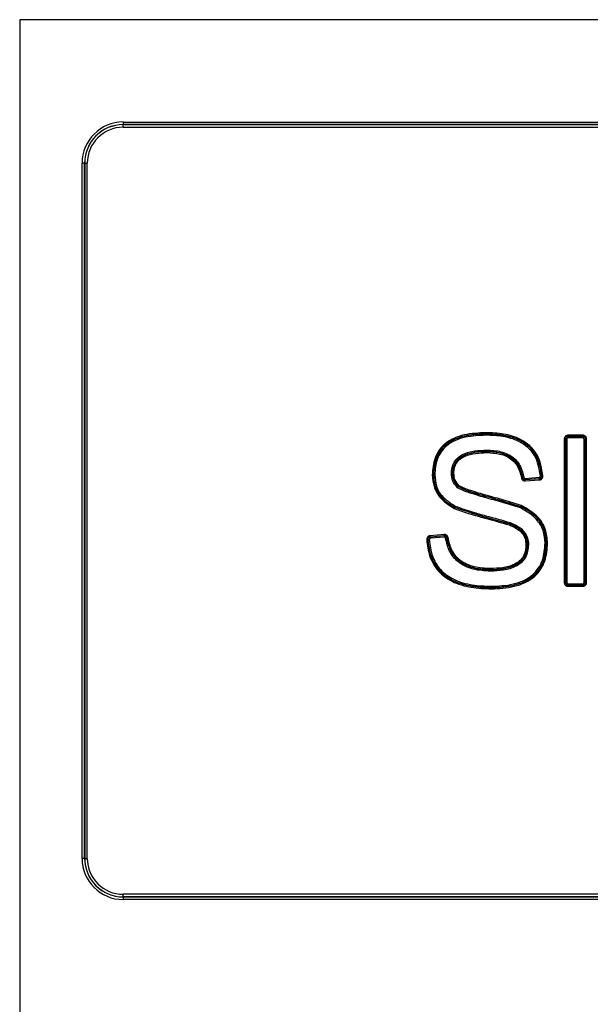
# Model space of a CAD drawing. Units: millimetres. Extents: x 6518 to 60597, y 1633 to 8896.
# Drawn here: x 49860 to 49904, y 3292 to 3369 of the extents above; entities that cross this region are included whole.
import ezdxf

# ---------------------------------------------------------------- set-up
doc = ezdxf.new("R2010")
doc.units = ezdxf.units.MM
doc.layers.get('0').update_dxf_attribs({"lineweight": 5})

msp = doc.modelspace()

# ---------------------------------------------------------------- linework, layer by layer
at = {"color": 7, "linetype": 'Continuous', "lineweight": 25}
for p, q in [((50053.85, 3368.958), (49859.95, 3368.958)), ((49859.95, 3368.958), (49859.95, 3218.558)), ((49867.976, 3361.013), (49949.426, 3361.013)), ((49867.977, 3360.814), (49949.427, 3360.814)), ((49867.977, 3360.814), (49867.977, 3360.807)), ((49949.427, 3360.807), (49867.977, 3360.807)), ((49867.977, 3360.608), (49949.427, 3360.608)), ((49864.787, 3303.824), (49864.787, 3357.824)), ((49864.987, 3357.824), (49864.787, 3357.824)), ((49864.987, 3303.824), (49864.987, 3357.824)), ((49864.987, 3357.824), (49864.993, 3357.824)), ((49864.993, 3357.824), (49864.993, 3303.824)), ((49864.993, 3357.824), (49865.193, 3357.824)), ((49865.193, 3303.824), (49865.193, 3357.824)), ((49896.112, 3336.806), (49896.112, 3336.789)), ((49902.19, 3336.41), (49902.19, 3325.238)), ((49902.19, 3336.41), (49902.27, 3336.41)), ((49902.27, 3336.41), (49902.287, 3336.392)), ((49902.27, 3325.238), (49902.27, 3336.41)), ((49902.287, 3336.392), (49902.386, 3336.392)), ((49902.287, 3336.392), (49902.287, 3325.255)), ((49902.386, 3336.392), (49902.386, 3325.255)), ((49903.64, 3336.689), (49902.47, 3336.689)), ((49902.486, 3336.592), (49902.47, 3336.609)), ((49902.47, 3336.609), (49903.64, 3336.609)), ((49903.622, 3336.592), (49902.486, 3336.592)), ((49903.622, 3336.492), (49902.486, 3336.492)), ((49903.64, 3336.609), (49903.622, 3336.592)), ((49903.722, 3336.392), (49903.822, 3336.392)), ((49903.722, 3325.255), (49903.722, 3336.392)), ((49903.822, 3336.392), (49903.84, 3336.41)), ((49903.822, 3325.255), (49903.822, 3336.392)), ((49903.84, 3336.41), (49903.84, 3325.238)), ((49903.92, 3336.41), (49903.84, 3336.41)), ((49903.92, 3325.238), (49903.92, 3336.41)), ((49896.174, 3335.434), (49896.175, 3335.417)), ((49893.53, 3333.709), (49893.43, 3333.709)), ((49893.53, 3333.709), (49893.548, 3333.709)), ((49893.628, 3333.709), (49893.548, 3333.709)), ((49891.953, 3333.607), (49892.033, 3333.607)), ((49892.05, 3333.607), (49892.033, 3333.607)), ((49892.05, 3333.607), (49892.149, 3333.607)), ((49900.272, 3333.305), (49899.151, 3333.22)), ((49899.157, 3333.141), (49900.278, 3333.225)), ((49899.158, 3333.338), (49900.246, 3333.42)), ((49899.165, 3333.239), (49900.253, 3333.321)), ((49893.976, 3332.691), (49893.988, 3332.704)), ((49893.688, 3331.095), (49893.68, 3331.079)), ((49898.826, 3331.135), (49898.834, 3331.151)), ((49897.965, 3329.813), (49897.96, 3329.797)), ((49892.876, 3328.977), (49891.775, 3328.88)), ((49891.782, 3328.801), (49892.883, 3328.897)), ((49892.868, 3328.879), (49891.799, 3328.785)), ((49892.877, 3328.779), (49891.808, 3328.686)), ((49899.218, 3328.19), (49899.298, 3328.19)), ((49899.315, 3328.19), (49899.298, 3328.19)), ((49899.315, 3328.19), (49899.414, 3328.19)), ((49900.795, 3328.316), (49900.695, 3328.316)), ((49900.795, 3328.316), (49900.813, 3328.316)), ((49900.893, 3328.316), (49900.813, 3328.316)), ((49896.457, 3326.237), (49896.458, 3326.254)), ((49896.528, 3324.859), (49896.529, 3324.842)), ((49902.19, 3325.238), (49902.27, 3325.238)), ((49902.287, 3325.255), (49902.27, 3325.238)), ((49902.287, 3325.255), (49902.386, 3325.255)), ((49902.47, 3325.038), (49902.486, 3325.056)), ((49903.64, 3325.038), (49902.47, 3325.038)), ((49902.47, 3324.958), (49903.64, 3324.958)), ((49902.486, 3325.156), (49903.622, 3325.156)), ((49902.486, 3325.056), (49903.622, 3325.056)), ((49903.622, 3325.056), (49903.64, 3325.038)), ((49903.822, 3325.255), (49903.722, 3325.255)), ((49903.84, 3325.238), (49903.822, 3325.255)), ((49903.84, 3325.238), (49903.92, 3325.238)), ((49864.987, 3303.824), (49864.787, 3303.824)), ((49864.987, 3303.824), (49864.993, 3303.824)), ((49864.993, 3303.824), (49865.193, 3303.824)), ((49949.427, 3301.04), (49867.977, 3301.04)), ((49867.977, 3300.834), (49867.977, 3300.84)), ((49867.977, 3300.84), (49949.427, 3300.84)), ((49949.427, 3300.834), (49867.977, 3300.834)), ((49949.426, 3300.634), (49867.976, 3300.634))]:
    msp.add_line(p, q, dxfattribs=at)
at = {"color": 7, "linetype": 'Continuous', "lineweight": 25, "flags": 128}
for points in [[(49898.953, 3333.407), (49898.945, 3333.397), (49898.939, 3333.389)], [(49899.151, 3333.22), (49899.159, 3333.231), (49899.165, 3333.239)], [(49900.253, 3333.321), (49900.264, 3333.312), (49900.272, 3333.305)], [(49900.456, 3333.519), (49900.446, 3333.528), (49900.438, 3333.535)], [(49891.521, 3328.586), (49891.536, 3328.586), (49891.55, 3328.587), (49891.564, 3328.588), (49891.576, 3328.589), (49891.586, 3328.589), (49891.593, 3328.59), (49891.598, 3328.59), (49891.6, 3328.59)], [(49891.6, 3328.59), (49891.61, 3328.581), (49891.617, 3328.574)], [(49891.617, 3328.574), (49891.62, 3328.574), (49891.626, 3328.575), (49891.636, 3328.575), (49891.648, 3328.576), (49891.663, 3328.577), (49891.68, 3328.578), (49891.698, 3328.579), (49891.717, 3328.58)], [(49891.799, 3328.785), (49891.79, 3328.794), (49891.782, 3328.801)], [(49892.883, 3328.897), (49892.875, 3328.887), (49892.868, 3328.879)], [(49893.083, 3328.711), (49893.091, 3328.721), (49893.098, 3328.729)]]:
    msp.add_lwpolyline(points, dxfattribs=at)
at = {"color": 7, "linetype": 'Continuous', "lineweight": 25}
for centre, radius, start, end in [((49867.976, 3357.824), 3.19, 90.00004, 180.00004), ((49867.977, 3357.824), 2.99, 90.00004, 180.00004), ((49867.977, 3357.824), 2.984, 90.00004, 180.00004), ((49867.977, 3357.824), 2.784, 90.00004, 180.00004), ((49900.196, 3360.967), 32.219, 179.91731, 180.27248), ((49835.758, 3360.654), 32.219, 359.91731, 0.27248), ((49912.221, 3336.712), 16.11, 179.72752, 180.08269), ((49883.225, 3336.867), 12.888, 359.72752, 0.08269), ((49889.582, 3336.671), 12.888, 359.72752, 0.08269), ((49918.596, 3336.515), 16.11, 179.72752, 180.08269), ((49919.732, 3336.515), 16.11, 179.72752, 180.08269), ((49890.752, 3336.671), 12.888, 359.72752, 0.08269), ((49912.284, 3335.511), 16.11, 179.91731, 180.27248), ((49883.287, 3335.356), 12.888, 359.91731, 0.27248), ((49886.067, 3417.05), 84.646, 278.69292, 278.74691), ((49915.043, 3231.823), 102.85, 98.94479, 99.00033), ((49886.262, 3332.188), 12.93, 4.22413, 4.57819), ((49915.276, 3334.529), 16.163, 184.22413, 184.57819), ((49916.364, 3334.611), 16.163, 184.22413, 184.57819), ((49887.383, 3332.273), 12.93, 4.22413, 4.57819), ((49916.512, 3119.653), 214.485, 94.29791, 94.32463), ((49887.593, 3506.364), 173.323, 274.25608, 274.28254), ((49910.099, 3317.901), 21.879, 137.46735, 137.72916), ((49880.8, 3337.758), 14.509, 332.27854, 332.59379), ((49914.944, 3323.622), 17.782, 155.00837, 155.33036), ((49914.068, 3323.617), 17.253, 158.62364, 158.95507), ((49878.896, 3327.735), 12.93, 4.7269, 5.08086), ((49907.907, 3330.117), 16.163, 184.7269, 185.08086), ((49908.976, 3330.21), 16.163, 184.7269, 185.08086), ((49879.997, 3327.832), 12.93, 4.7269, 5.08086), ((49909.211, 3227.114), 102.87, 99.02002, 99.07573), ((49880.196, 3411.956), 84.221, 278.8122, 278.86664), ((49912.567, 3326.16), 16.11, 179.72752, 180.08269), ((49883.57, 3326.316), 12.888, 359.72752, 0.08269), ((49912.638, 3324.936), 16.11, 179.91731, 180.27248), ((49883.641, 3324.781), 12.888, 359.91731, 0.27248), ((49889.582, 3324.977), 12.888, 359.91731, 0.27248), ((49918.596, 3325.132), 16.11, 179.91731, 180.27248), ((49919.732, 3325.132), 16.11, 179.91731, 180.27248), ((49890.752, 3324.977), 12.888, 359.91731, 0.27248), ((49867.976, 3303.824), 3.19, 179.99996, 269.99996), ((49867.977, 3303.824), 2.99, 179.99996, 269.99996), ((49867.977, 3303.824), 2.984, 179.99996, 269.99996), ((49867.977, 3303.824), 2.784, 179.99996, 269.99996), ((49900.196, 3300.68), 32.219, 179.72752, 180.08269), ((49835.758, 3300.993), 32.219, 359.72752, 0.08269)]:
    msp.add_arc(centre, radius, start, end, dxfattribs=at)
for points, knots in [([(49896.112, 3336.886), (49895.549, 3336.861), (49894.426, 3336.812), (49892.921, 3336.188), (49892.047, 3334.943), (49891.985, 3334.053), (49891.953, 3333.607)], [0, 0, 0, 0, 0.281292, 0.560579, 0.779628, 1, 1, 1, 1]), ([(49892.033, 3333.607), (49892.043, 3333.855), (49892.065, 3334.347), (49892.276, 3335.061), (49892.669, 3335.69), (49893.425, 3336.332), (49894.625, 3336.746), (49895.614, 3336.786), (49896.112, 3336.806)], [0, 0, 0, 0, 0.1256625, 0.2499385, 0.3736178, 0.4974653, 0.7469614, 1, 1, 1, 1]), ([(49896.112, 3336.789), (49895.628, 3336.77), (49894.656, 3336.733), (49893.466, 3336.336), (49892.697, 3335.7), (49892.294, 3335.063), (49892.081, 3334.345), (49892.06, 3333.853), (49892.05, 3333.607)], [0, 0, 0, 0, 0.246945, 0.495981, 0.622447, 0.749121, 0.874806, 1, 1, 1, 1]), ([(49900.536, 3333.525), (49900.439, 3334.11), (49900.244, 3335.278), (49898.935, 3336.416), (49897.488, 3336.833), (49896.571, 3336.868), (49896.112, 3336.886)], [0, 0, 0, 0, 0.27964, 0.557748, 0.778595, 1, 1, 1, 1]), ([(49896.112, 3336.806), (49896.627, 3336.785), (49897.651, 3336.744), (49898.889, 3336.3), (49899.672, 3335.642), (49900.258, 3334.792), (49900.377, 3334.029), (49900.456, 3333.519)], [0, 0, 0, 0, 0.2528409, 0.5024621, 0.6266855, 0.7508085, 1, 1, 1, 1]), ([(49900.438, 3333.535), (49900.358, 3334.043), (49900.237, 3334.808), (49899.64, 3335.656), (49898.846, 3336.304), (49897.619, 3336.729), (49896.613, 3336.769), (49896.112, 3336.789)], [0, 0, 0, 0, 0.249848, 0.376367, 0.502786, 0.752297, 1, 1, 1, 1]), ([(49896.111, 3336.689), (49895.577, 3336.667), (49894.512, 3336.623), (49893.074, 3336.054), (49892.236, 3334.876), (49892.178, 3334.031), (49892.149, 3333.607)], [0, 0, 0, 0, 0.281345, 0.560673, 0.779544, 1, 1, 1, 1]), ([(49900.338, 3333.527), (49900.245, 3334.085), (49900.06, 3335.196), (49898.797, 3336.26), (49897.419, 3336.639), (49896.547, 3336.672), (49896.111, 3336.689)], [0, 0, 0, 0, 0.279633, 0.557671, 0.778621, 1, 1, 1, 1]), ([(49902.47, 3336.689), (49902.429, 3336.684), (49902.347, 3336.673), (49902.255, 3336.599), (49902.2, 3336.506), (49902.193, 3336.442), (49902.19, 3336.41)], [0, 0, 0, 0, 0.2794935, 0.5589831, 0.7796544, 1, 1, 1, 1]), ([(49902.47, 3336.609), (49902.443, 3336.606), (49902.391, 3336.6), (49902.325, 3336.554), (49902.279, 3336.488), (49902.273, 3336.436), (49902.27, 3336.41)], [0, 0, 0, 0, 0.2501772, 0.5000101, 0.7498379, 1, 1, 1, 1]), ([(49902.486, 3336.492), (49902.471, 3336.49), (49902.442, 3336.486), (49902.409, 3336.46), (49902.39, 3336.427), (49902.387, 3336.404), (49902.386, 3336.392)], [0, 0, 0, 0, 0.280022, 0.559756, 0.779977, 1, 1, 1, 1]), ([(49903.722, 3336.392), (49903.72, 3336.407), (49903.716, 3336.436), (49903.69, 3336.469), (49903.656, 3336.489), (49903.633, 3336.491), (49903.622, 3336.492)], [0, 0, 0, 0, 0.279485, 0.559164, 0.779941, 1, 1, 1, 1]), ([(49903.92, 3336.41), (49903.914, 3336.451), (49903.904, 3336.533), (49903.829, 3336.625), (49903.737, 3336.679), (49903.672, 3336.686), (49903.64, 3336.689)], [0, 0, 0, 0, 0.279493, 0.558983, 0.779654, 1, 1, 1, 1]), ([(49903.84, 3336.41), (49903.837, 3336.436), (49903.831, 3336.488), (49903.785, 3336.554), (49903.719, 3336.6), (49903.666, 3336.606), (49903.64, 3336.609)], [0, 0, 0, 0, 0.250162, 0.49999, 0.749823, 1, 1, 1, 1]), ([(49893.43, 3333.709), (49893.439, 3333.865), (49893.456, 3334.177), (49893.635, 3334.617), (49893.945, 3334.975), (49894.477, 3335.306), (49895.242, 3335.505), (49895.863, 3335.524), (49896.174, 3335.534)], [0, 0, 0, 0, 0.125259, 0.249906, 0.37475, 0.499781, 0.749561, 1, 1, 1, 1]), ([(49893.53, 3333.709), (49893.538, 3333.857), (49893.554, 3334.151), (49893.722, 3334.564), (49894.012, 3334.899), (49894.52, 3335.214), (49895.263, 3335.406), (49895.869, 3335.425), (49896.174, 3335.434)], [0, 0, 0, 0, 0.124037, 0.245612, 0.367071, 0.490507, 0.742856, 1, 1, 1, 1]), ([(49896.175, 3335.417), (49895.886, 3335.408), (49895.305, 3335.391), (49894.582, 3335.219), (49894.063, 3334.921), (49893.749, 3334.586), (49893.57, 3334.16), (49893.555, 3333.859), (49893.548, 3333.709)], [0, 0, 0, 0, 0.244761, 0.492096, 0.618651, 0.745987, 0.873824, 1, 1, 1, 1]), ([(49893.628, 3333.709), (49893.628, 3333.71), (49893.626, 3333.852), (49893.652, 3334.139), (49893.817, 3334.542), (49894.115, 3334.859), (49894.865, 3335.288), (49895.593, 3335.315), (49896.175, 3335.337)], [0, 0, 0, 0, 0.000183, 0.125521, 0.250606, 0.375299, 0.500914, 1, 1, 1, 1]), ([(49896.174, 3335.534), (49896.546, 3335.517), (49897.284, 3335.483), (49898.248, 3335.039), (49898.857, 3334.274), (49898.986, 3333.707), (49899.051, 3333.422)], [0, 0, 0, 0, 0.282158, 0.560233, 0.779704, 1, 1, 1, 1]), ([(49896.174, 3335.434), (49896.499, 3335.421), (49897.138, 3335.393), (49897.903, 3335.102), (49898.388, 3334.697), (49898.769, 3334.185), (49898.879, 3333.718), (49898.953, 3333.407)], [0, 0, 0, 0, 0.255317, 0.50352, 0.627087, 0.750682, 1, 1, 1, 1]), ([(49898.939, 3333.389), (49898.867, 3333.701), (49898.758, 3334.171), (49898.373, 3334.69), (49897.88, 3335.099), (49897.118, 3335.379), (49896.488, 3335.404), (49896.175, 3335.417)], [0, 0, 0, 0, 0.249808, 0.376267, 0.502785, 0.752565, 1, 1, 1, 1]), ([(49896.175, 3335.337), (49896.52, 3335.322), (49897.208, 3335.292), (49898.115, 3334.892), (49898.684, 3334.174), (49898.801, 3333.643), (49898.86, 3333.377)], [0, 0, 0, 0, 0.280845, 0.560046, 0.779485, 1, 1, 1, 1]), ([(49893.909, 3332.617), (49893.754, 3332.794), (49893.476, 3333.11), (49893.444, 3333.526), (49893.43, 3333.709)], [0, 0, 0, 0, 0.558657, 1, 1, 1, 1]), ([(49893.976, 3332.691), (49893.908, 3332.759), (49893.773, 3332.894), (49893.63, 3333.145), (49893.544, 3333.421), (49893.535, 3333.613), (49893.53, 3333.709)], [0, 0, 0, 0, 0.2507156, 0.4990085, 0.7478515, 1, 1, 1, 1]), ([(49893.548, 3333.709), (49893.552, 3333.615), (49893.562, 3333.427), (49893.645, 3333.154), (49893.787, 3332.905), (49893.921, 3332.771), (49893.988, 3332.704)], [0, 0, 0, 0, 0.248639, 0.499065, 0.750138, 1, 1, 1, 1]), ([(49894.042, 3332.763), (49893.907, 3332.916), (49893.666, 3333.19), (49893.639, 3333.55), (49893.628, 3333.709)], [0, 0, 0, 0, 0.558691, 1, 1, 1, 1]), ([(49891.953, 3333.607), (49891.978, 3333.301), (49892.027, 3332.69), (49892.566, 3331.699), (49893.235, 3331.27), (49893.643, 3331.009)], [0, 0, 0, 0, 0.280558, 0.560706, 1, 1, 1, 1]), ([(49893.68, 3331.079), (49893.449, 3331.216), (49892.989, 3331.487), (49892.441, 3332.079), (49892.089, 3332.81), (49892.052, 3333.341), (49892.033, 3333.607)], [0, 0, 0, 0, 0.252289, 0.50133, 0.750005, 1, 1, 1, 1]), ([(49892.05, 3333.607), (49892.068, 3333.342), (49892.105, 3332.811), (49892.458, 3332.082), (49893.006, 3331.496), (49893.46, 3331.228), (49893.688, 3331.095)], [0, 0, 0, 0, 0.250093, 0.501381, 0.751066, 1, 1, 1, 1]), ([(49892.149, 3333.607), (49892.172, 3333.321), (49892.217, 3332.75), (49892.725, 3331.825), (49893.351, 3331.427), (49893.734, 3331.183)], [0, 0, 0, 0, 0.280408, 0.560348, 1, 1, 1, 1]), ([(49898.86, 3333.377), (49898.871, 3333.339), (49898.892, 3333.264), (49898.972, 3333.185), (49899.065, 3333.143), (49899.127, 3333.141), (49899.157, 3333.141)], [0, 0, 0, 0, 0.279543, 0.559095, 0.779684, 1, 1, 1, 1]), ([(49898.939, 3333.389), (49898.945, 3333.365), (49898.958, 3333.317), (49899.009, 3333.26), (49899.076, 3333.223), (49899.126, 3333.221), (49899.151, 3333.22)], [0, 0, 0, 0, 0.249935, 0.499774, 0.749928, 1, 1, 1, 1]), ([(49899.165, 3333.239), (49899.141, 3333.239), (49899.091, 3333.241), (49899.024, 3333.278), (49898.972, 3333.335), (49898.959, 3333.383), (49898.953, 3333.407)], [0, 0, 0, 0, 0.241157, 0.499996, 0.758837, 1, 1, 1, 1]), ([(49899.051, 3333.422), (49899.055, 3333.409), (49899.063, 3333.382), (49899.092, 3333.354), (49899.125, 3333.339), (49899.147, 3333.338), (49899.158, 3333.338)], [0, 0, 0, 0, 0.279501, 0.559272, 0.779972, 1, 1, 1, 1]), ([(49900.246, 3333.42), (49900.26, 3333.423), (49900.289, 3333.429), (49900.32, 3333.458), (49900.337, 3333.493), (49900.338, 3333.516), (49900.338, 3333.527)], [0, 0, 0, 0, 0.280021, 0.559756, 0.779977, 1, 1, 1, 1]), ([(49900.438, 3333.535), (49900.437, 3333.509), (49900.436, 3333.47), (49900.414, 3333.422), (49900.391, 3333.388), (49900.361, 3333.36), (49900.316, 3333.332), (49900.278, 3333.325), (49900.253, 3333.321)], [0, 0, 0, 0, 0.240599, 0.369623, 0.501035, 0.632822, 0.761564, 1, 1, 1, 1]), ([(49900.272, 3333.305), (49900.298, 3333.31), (49900.35, 3333.32), (49900.412, 3333.37), (49900.453, 3333.44), (49900.455, 3333.492), (49900.456, 3333.519)], [0, 0, 0, 0, 0.249921, 0.499724, 0.749919, 1, 1, 1, 1]), ([(49900.278, 3333.225), (49900.319, 3333.233), (49900.4, 3333.25), (49900.486, 3333.331), (49900.533, 3333.428), (49900.535, 3333.492), (49900.536, 3333.525)], [0, 0, 0, 0, 0.279486, 0.558977, 0.779651, 1, 1, 1, 1]), ([(49898.784, 3331.044), (49898.328, 3331.191), (49897.416, 3331.483), (49896.079, 3331.831), (49895.06, 3332.142), (49894.341, 3332.372), (49894.053, 3332.536), (49893.909, 3332.617)], [0, 0, 0, 0, 0.280006, 0.560168, 0.806695, 0.90354, 1, 1, 1, 1]), ([(49898.826, 3331.135), (49898.001, 3331.381), (49896.767, 3331.75), (49895.328, 3332.164), (49894.522, 3332.408), (49894.155, 3332.599), (49893.976, 3332.691)], [0, 0, 0, 0, 0.506201, 0.757302, 0.882163, 1, 1, 1, 1]), ([(49894.042, 3332.763), (49894.035, 3332.755), (49894.02, 3332.738), (49894.002, 3332.718), (49893.991, 3332.707), (49893.989, 3332.705), (49893.988, 3332.704)], [0, 0, 0, 0, 0.270915, 0.562261, 0.789083, 1, 1, 1, 1]), ([(49893.988, 3332.704), (49894.187, 3332.607), (49894.959, 3332.231), (49896.623, 3331.838), (49898.032, 3331.4), (49898.834, 3331.151)], [0, 0, 0, 0, 0.130177, 0.504687, 1, 1, 1, 1]), ([(49898.867, 3331.223), (49898.417, 3331.369), (49897.516, 3331.66), (49896.195, 3332.002), (49895.17, 3332.316), (49894.459, 3332.541), (49894.169, 3332.695), (49894.042, 3332.763)], [0, 0, 0, 0, 0.279962, 0.560096, 0.806597, 0.915052, 1, 1, 1, 1]), ([(49893.643, 3331.009), (49894.035, 3330.864), (49894.82, 3330.574), (49896.265, 3330.197), (49897.299, 3329.902), (49897.931, 3329.722)], [0, 0, 0, 0, 0.2798, 0.5599, 1, 1, 1, 1]), ([(49897.96, 3329.797), (49897.236, 3329.992), (49895.797, 3330.379), (49894.383, 3330.847), (49893.68, 3331.079)], [0, 0, 0, 0, 0.503109, 1, 1, 1, 1]), ([(49893.688, 3331.095), (49893.689, 3331.097), (49893.691, 3331.101), (49893.703, 3331.125), (49893.719, 3331.154), (49893.729, 3331.174), (49893.734, 3331.183)], [0, 0, 0, 0, 0.270915, 0.562261, 0.789083, 1, 1, 1, 1]), ([(49893.688, 3331.095), (49894.4, 3330.86), (49895.814, 3330.395), (49897.252, 3330.006), (49897.965, 3329.813)], [0, 0, 0, 0, 0.50339, 1, 1, 1, 1]), ([(49893.734, 3331.183), (49894.173, 3331.026), (49894.956, 3330.744), (49896.393, 3330.367), (49897.373, 3330.086), (49898.001, 3329.906)], [0, 0, 0, 0, 0.3134, 0.559898, 1, 1, 1, 1]), ([(49900.695, 3328.316), (49900.668, 3328.647), (49900.614, 3329.308), (49899.99, 3330.363), (49899.242, 3330.786), (49898.784, 3331.044)], [0, 0, 0, 0, 0.2804056, 0.560258, 1, 1, 1, 1]), ([(49900.795, 3328.316), (49900.773, 3328.621), (49900.729, 3329.234), (49900.298, 3330.067), (49899.636, 3330.714), (49899.096, 3330.995), (49898.826, 3331.135)], [0, 0, 0, 0, 0.250122, 0.501362, 0.750909, 1, 1, 1, 1]), ([(49898.834, 3331.151), (49898.835, 3331.152), (49898.836, 3331.156), (49898.845, 3331.176), (49898.856, 3331.2), (49898.864, 3331.216), (49898.867, 3331.223)], [0, 0, 0, 0, 0.270915, 0.56226, 0.789083, 1, 1, 1, 1]), ([(49898.834, 3331.151), (49899.109, 3331.007), (49899.654, 3330.723), (49900.317, 3330.069), (49900.745, 3329.235), (49900.79, 3328.623), (49900.813, 3328.316)], [0, 0, 0, 0, 0.252468, 0.50145, 0.750045, 1, 1, 1, 1]), ([(49900.893, 3328.316), (49900.863, 3328.668), (49900.804, 3329.371), (49900.147, 3330.495), (49899.353, 3330.947), (49898.868, 3331.223)], [0, 0, 0, 0, 0.280568, 0.560653, 1, 1, 1, 1]), ([(49898.001, 3329.906), (49898.207, 3329.817), (49898.615, 3329.641), (49899.089, 3329.226), (49899.372, 3328.715), (49899.4, 3328.365), (49899.414, 3328.19)], [0, 0, 0, 0, 0.281289, 0.560387, 0.780068, 1, 1, 1, 1]), ([(49897.931, 3329.722), (49897.935, 3329.733), (49897.943, 3329.754), (49897.953, 3329.778), (49897.958, 3329.793), (49897.959, 3329.796), (49897.96, 3329.797)], [0, 0, 0, 0, 0.270915, 0.562261, 0.789083, 1, 1, 1, 1]), ([(49897.931, 3329.722), (49898.116, 3329.643), (49898.485, 3329.486), (49898.918, 3329.121), (49899.18, 3328.663), (49899.205, 3328.348), (49899.218, 3328.19)], [0, 0, 0, 0, 0.281372, 0.560501, 0.780113, 1, 1, 1, 1]), ([(49899.298, 3328.19), (49899.28, 3328.379), (49899.245, 3328.758), (49898.917, 3329.239), (49898.471, 3329.581), (49898.13, 3329.725), (49897.96, 3329.797)], [0, 0, 0, 0, 0.251958, 0.5044567, 0.753086, 1, 1, 1, 1]), ([(49897.965, 3329.813), (49898.143, 3329.737), (49898.495, 3329.587), (49898.945, 3329.234), (49899.264, 3328.751), (49899.298, 3328.377), (49899.315, 3328.19)], [0, 0, 0, 0, 0.256607, 0.507024, 0.752995, 1, 1, 1, 1]), ([(49891.775, 3328.88), (49891.736, 3328.872), (49891.657, 3328.854), (49891.572, 3328.775), (49891.525, 3328.681), (49891.522, 3328.617), (49891.521, 3328.586)], [0, 0, 0, 0, 0.2795082, 0.5590246, 0.7796692, 1, 1, 1, 1]), ([(49891.521, 3328.586), (49891.574, 3328.144), (49891.68, 3327.264), (49892.361, 3326.079), (49893.519, 3325.238), (49894.966, 3324.819), (49896.007, 3324.781), (49896.529, 3324.762)], [0, 0, 0, 0, 0.186996, 0.373007, 0.559259, 0.779353, 1, 1, 1, 1]), ([(49891.782, 3328.801), (49891.757, 3328.796), (49891.706, 3328.785), (49891.645, 3328.736), (49891.604, 3328.668), (49891.602, 3328.616), (49891.6, 3328.59)], [0, 0, 0, 0, 0.249925, 0.499745, 0.749926, 1, 1, 1, 1]), ([(49896.529, 3324.842), (49895.942, 3324.865), (49894.775, 3324.911), (49893.363, 3325.411), (49892.465, 3326.161), (49891.979, 3326.89), (49891.689, 3327.72), (49891.63, 3328.299), (49891.6, 3328.59)], [0, 0, 0, 0, 0.252363, 0.501734, 0.625889, 0.749923, 0.874369, 1, 1, 1, 1]), ([(49891.617, 3328.574), (49891.619, 3328.599), (49891.62, 3328.637), (49891.642, 3328.685), (49891.672, 3328.728), (49891.725, 3328.77), (49891.775, 3328.78), (49891.799, 3328.785)], [0, 0, 0, 0, 0.2412645, 0.3704844, 0.5021176, 0.7608473, 1, 1, 1, 1]), ([(49891.617, 3328.574), (49891.647, 3328.286), (49891.705, 3327.708), (49892, 3326.878), (49892.496, 3326.146), (49893.407, 3325.406), (49894.807, 3324.926), (49895.956, 3324.881), (49896.528, 3324.859)], [0, 0, 0, 0, 0.125198, 0.250743, 0.376982, 0.503108, 0.7523, 1, 1, 1, 1]), ([(49891.808, 3328.686), (49891.794, 3328.682), (49891.766, 3328.676), (49891.735, 3328.648), (49891.718, 3328.614), (49891.717, 3328.592), (49891.717, 3328.58)], [0, 0, 0, 0, 0.279489, 0.559203, 0.779953, 1, 1, 1, 1]), ([(49891.717, 3328.58), (49891.768, 3328.158), (49891.869, 3327.316), (49892.528, 3326.186), (49893.648, 3325.399), (49895.033, 3325.012), (49896.03, 3324.977), (49896.528, 3324.959)], [0, 0, 0, 0, 0.186928, 0.372972, 0.559201, 0.779387, 1, 1, 1, 1]), ([(49892.868, 3328.879), (49892.892, 3328.878), (49892.942, 3328.877), (49893.011, 3328.84), (49893.063, 3328.783), (49893.076, 3328.734), (49893.083, 3328.711)], [0, 0, 0, 0, 0.241032, 0.499997, 0.758963, 1, 1, 1, 1]), ([(49893.177, 3328.741), (49893.166, 3328.779), (49893.145, 3328.855), (49893.063, 3328.934), (49892.969, 3328.976), (49892.907, 3328.976), (49892.876, 3328.977)], [0, 0, 0, 0, 0.279537, 0.559081, 0.77968, 1, 1, 1, 1]), ([(49892.984, 3328.695), (49892.98, 3328.709), (49892.972, 3328.736), (49892.943, 3328.764), (49892.91, 3328.779), (49892.888, 3328.779), (49892.877, 3328.779)], [0, 0, 0, 0, 0.279499, 0.559259, 0.779969, 1, 1, 1, 1]), ([(49893.098, 3328.729), (49893.091, 3328.753), (49893.078, 3328.802), (49893.027, 3328.859), (49892.959, 3328.896), (49892.908, 3328.897), (49892.883, 3328.897)], [0, 0, 0, 0, 0.249934, 0.499768, 0.749926, 1, 1, 1, 1]), ([(49896.457, 3326.137), (49896.011, 3326.159), (49895.12, 3326.201), (49893.953, 3326.738), (49893.22, 3327.666), (49893.063, 3328.352), (49892.984, 3328.695)], [0, 0, 0, 0, 0.2807684, 0.5599524, 0.7796101, 1, 1, 1, 1]), ([(49896.457, 3326.237), (49896.066, 3326.254), (49895.291, 3326.288), (49894.361, 3326.642), (49893.77, 3327.138), (49893.308, 3327.764), (49893.173, 3328.332), (49893.083, 3328.711)], [0, 0, 0, 0, 0.253317, 0.502566, 0.626537, 0.750497, 1, 1, 1, 1]), ([(49893.098, 3328.729), (49893.186, 3328.349), (49893.32, 3327.778), (49893.785, 3327.147), (49894.382, 3326.647), (49895.309, 3326.302), (49896.076, 3326.27), (49896.458, 3326.254)], [0, 0, 0, 0, 0.249758, 0.375952, 0.502209, 0.751978, 1, 1, 1, 1]), ([(49896.458, 3326.334), (49896.036, 3326.353), (49895.194, 3326.391), (49894.087, 3326.887), (49893.395, 3327.767), (49893.25, 3328.416), (49893.177, 3328.741)], [0, 0, 0, 0, 0.280824, 0.560005, 0.779477, 1, 1, 1, 1]), ([(49899.414, 3328.19), (49899.377, 3327.845), (49899.322, 3327.327), (49898.881, 3326.787), (49898.314, 3326.404), (49897.477, 3326.171), (49896.798, 3326.148), (49896.457, 3326.137)], [0, 0, 0, 0, 0.248459, 0.373564, 0.498815, 0.749034, 1, 1, 1, 1]), ([(49899.315, 3328.19), (49899.306, 3328.027), (49899.289, 3327.703), (49899.117, 3327.243), (49898.813, 3326.861), (49898.268, 3326.495), (49897.456, 3326.27), (49896.792, 3326.248), (49896.457, 3326.237)], [0, 0, 0, 0, 0.124616, 0.246969, 0.368836, 0.492155, 0.743703, 1, 1, 1, 1]), ([(49896.458, 3326.254), (49896.777, 3326.264), (49897.417, 3326.284), (49898.21, 3326.49), (49898.769, 3326.839), (49899.094, 3327.224), (49899.275, 3327.696), (49899.29, 3328.026), (49899.298, 3328.19)], [0, 0, 0, 0, 0.245337, 0.493028, 0.619232, 0.746888, 0.873875, 1, 1, 1, 1]), ([(49899.218, 3328.19), (49899.218, 3328.19), (49899.219, 3328.032), (49899.192, 3327.715), (49899.025, 3327.266), (49898.715, 3326.899), (49898.176, 3326.564), (49897.401, 3326.364), (49896.773, 3326.344), (49896.458, 3326.334)], [0, 0, 0, 0, 0.000142, 0.125593, 0.250316, 0.375257, 0.500166, 0.749738, 1, 1, 1, 1]), ([(49896.528, 3324.959), (49897.099, 3324.983), (49898.235, 3325.031), (49899.76, 3325.68), (49900.608, 3326.964), (49900.666, 3327.864), (49900.695, 3328.316)], [0, 0, 0, 0, 0.281298, 0.5604101, 0.7794234, 1, 1, 1, 1]), ([(49896.528, 3324.859), (49897.044, 3324.88), (49898.081, 3324.921), (49899.347, 3325.37), (49900.14, 3326.075), (49900.693, 3326.992), (49900.754, 3327.788), (49900.795, 3328.316)], [0, 0, 0, 0, 0.247621, 0.497168, 0.623757, 0.750378, 1, 1, 1, 1]), ([(49900.813, 3328.316), (49900.772, 3327.786), (49900.711, 3326.993), (49900.164, 3326.081), (49899.384, 3325.374), (49898.111, 3324.908), (49897.059, 3324.864), (49896.529, 3324.842)], [0, 0, 0, 0, 0.2493811, 0.3734277, 0.4974708, 0.7469504, 1, 1, 1, 1]), ([(49896.529, 3324.762), (49897.129, 3324.789), (49898.323, 3324.842), (49899.914, 3325.547), (49900.798, 3326.896), (49900.861, 3327.842), (49900.893, 3328.316)], [0, 0, 0, 0, 0.281243, 0.560339, 0.779504, 1, 1, 1, 1]), ([(49902.19, 3325.238), (49902.196, 3325.197), (49902.206, 3325.115), (49902.281, 3325.023), (49902.373, 3324.969), (49902.438, 3324.962), (49902.47, 3324.958)], [0, 0, 0, 0, 0.279809, 0.55907, 0.77956, 1, 1, 1, 1]), ([(49902.27, 3325.238), (49902.273, 3325.212), (49902.279, 3325.16), (49902.325, 3325.093), (49902.391, 3325.047), (49902.443, 3325.041), (49902.47, 3325.038)], [0, 0, 0, 0, 0.250177, 0.50001, 0.749838, 1, 1, 1, 1]), ([(49902.386, 3325.255), (49902.388, 3325.241), (49902.392, 3325.211), (49902.419, 3325.178), (49902.452, 3325.159), (49902.475, 3325.157), (49902.486, 3325.156)], [0, 0, 0, 0, 0.280022, 0.559756, 0.779977, 1, 1, 1, 1]), ([(49903.622, 3325.156), (49903.637, 3325.157), (49903.666, 3325.161), (49903.699, 3325.188), (49903.718, 3325.221), (49903.721, 3325.244), (49903.722, 3325.255)], [0, 0, 0, 0, 0.280022, 0.559756, 0.779977, 1, 1, 1, 1]), ([(49903.64, 3325.038), (49903.666, 3325.041), (49903.719, 3325.047), (49903.785, 3325.093), (49903.831, 3325.16), (49903.837, 3325.212), (49903.84, 3325.238)], [0, 0, 0, 0, 0.250177, 0.50001, 0.749838, 1, 1, 1, 1]), ([(49903.64, 3324.958), (49903.681, 3324.964), (49903.763, 3324.975), (49903.855, 3325.049), (49903.91, 3325.141), (49903.916, 3325.206), (49903.92, 3325.238)], [0, 0, 0, 0, 0.279493, 0.558983, 0.779654, 1, 1, 1, 1])]:
    msp.add_open_spline(points, degree=3, knots=knots, dxfattribs=at)
for points in [[(49902.287, 3336.392), (49902.29, 3336.418), (49902.296, 3336.471), (49902.342, 3336.537), (49902.408, 3336.583), (49902.46, 3336.589), (49902.486, 3336.592)], [(49903.622, 3336.592), (49903.648, 3336.589), (49903.7, 3336.583), (49903.766, 3336.537), (49903.813, 3336.471), (49903.819, 3336.418), (49903.822, 3336.392)], [(49902.486, 3325.056), (49902.46, 3325.059), (49902.408, 3325.065), (49902.342, 3325.111), (49902.296, 3325.177), (49902.29, 3325.229), (49902.287, 3325.255)], [(49903.822, 3325.255), (49903.819, 3325.229), (49903.813, 3325.177), (49903.766, 3325.111), (49903.7, 3325.065), (49903.648, 3325.059), (49903.622, 3325.056)]]:
    msp.add_open_spline(points, degree=3, dxfattribs=at)

doc.saveas('drawing.dxf')
